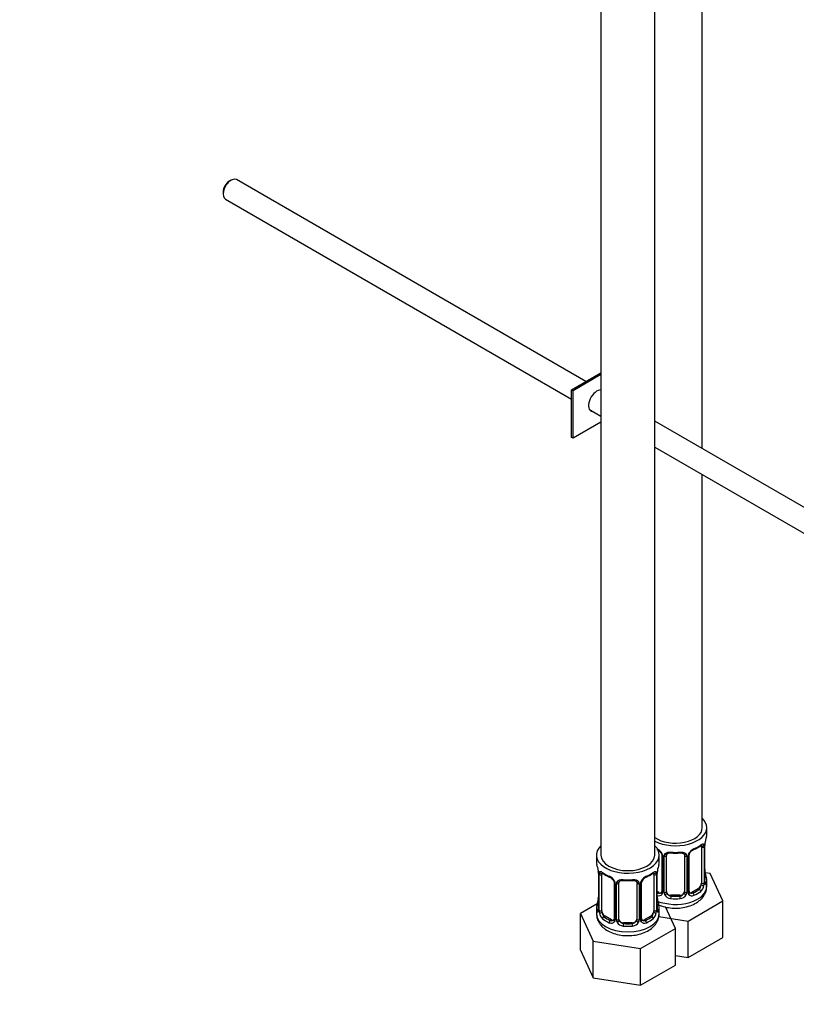
# Model space of a CAD drawing. Units: millimetres. Extents: x 0 to 1166, y 0 to 1759.
# Drawn here: x 820 to 993, y 208 to 428 of the extents above; entities that cross this region are included whole.
import ezdxf
from ezdxf import colors
from ezdxf.entities.mleader import LeaderData, LeaderLine
from ezdxf.math import Vec2, Vec3

# ---------------------------------------------------------------- set-up
doc = ezdxf.new("R2010")
doc.units = ezdxf.units.MM
doc.layers.add('DV6_Défaut', color=7, linetype='Continuous')
doc.layers.add('Défaut', color=7, linetype='Continuous')

# ---------------------------------------------------------------- blocks, each defined once
blk = doc.blocks.new('_DOT')
at = {"color": 0}
blk.add_line((0, 0), (-1, 0), dxfattribs=at)
at = {"color": 0, "const_width": 0.333}
blk.add_lwpolyline([(-0.1665, 0, 1), (0.1665, 0, 1)], format="xyb", close=True, dxfattribs=at)
blk = doc.blocks.new('SE5')
at = {"layer": 'DV6_Défaut', "color": 7, "linetype": 'Continuous'}
for p, q in [((949.74, 487.55), (949.74, 241.41)), ((961.74, 241.41), (961.74, 487.55)), ((972.35, 332), (972.35, 469.63)), ((867.26, 391.83), (866.83, 391.58)), ((946.41, 346.97), (868.51, 391.95)), ((865.49, 389.25), (865.49, 388.76)), ((866.01, 387.62), (943.2, 343.05)), ((943.2, 345.12), (949.74, 348.9)), ((949.74, 348.49), (943.56, 344.92)), ((943.56, 344.92), (943.2, 345.12)), ((943.2, 334.51), (943.2, 345.12)), ((943.56, 334.3), (943.56, 344.92)), ((949.74, 345.05), (949.67, 345.09)), ((947.17, 340.76), (949.74, 339.27)), ((1055.36, 284.07), (961.74, 338.12)), ((949.74, 337.88), (943.56, 334.3)), ((943.56, 334.3), (943.2, 334.51)), ((961.74, 332.35), (1052.87, 279.73)), ((972.35, 247.54), (972.35, 326.22)), ((973.35, 246.07), (973.35, 247.54)), ((948.74, 241.41), (948.74, 239.94)), ((962.74, 239.94), (962.74, 241.41)), ((963.3, 241.43), (963.3, 233.37)), ((969.4, 233.37), (969.4, 241.43)), ((972.15, 243.21), (972.15, 235.15)), ((972.76, 243.3), (972.76, 235.24)), ((972.87, 235.39), (972.87, 243.46)), ((972.9, 235.48), (972.9, 243.54)), ((963.54, 241.22), (963.54, 233.16)), ((963.81, 233.1), (963.81, 241.16)), ((964.35, 233.28), (964.35, 241.34)), ((968.35, 241.34), (968.35, 233.28)), ((968.89, 241.16), (968.89, 233.1)), ((969.17, 233.16), (969.17, 241.22)), ((949.2, 237.42), (949.2, 229.35)), ((949.22, 237.33), (949.22, 229.27)), ((949.34, 229.11), (949.34, 237.18)), ((949.95, 229.02), (949.95, 237.09)), ((961.54, 237.09), (961.54, 229.02)), ((962.15, 237.18), (962.15, 229.11)), ((962.27, 229.27), (962.27, 237.33)), ((962.29, 229.35), (962.29, 237.42)), ((974.11, 237.32), (972.98, 237.49)), ((976.95, 231.2), (974.11, 237.32)), ((952.69, 235.31), (952.69, 227.25)), ((952.93, 235.1), (952.93, 227.04)), ((953.2, 226.97), (953.2, 235.03)), ((953.74, 227.16), (953.74, 235.22)), ((957.74, 235.22), (957.74, 227.16)), ((958.29, 235.03), (958.29, 226.97)), ((958.56, 227.04), (958.56, 235.1)), ((958.8, 227.25), (958.8, 235.31)), ((973.35, 234.47), (973.35, 235.72)), ((962.67, 233.1), (962.29, 233.32)), ((962.67, 233.1), (962.45, 232.97)), ((971.44, 233.92), (970.03, 233.1)), ((970.03, 233.1), (970.26, 232.97)), ((971.44, 233.92), (971.67, 233.79)), ((948.91, 230.53), (945.15, 228.36)), ((965.35, 232.46), (965.35, 232.28)), ((967.35, 232.46), (965.35, 232.46)), ((967.35, 232.46), (967.35, 232.28)), ((969.19, 226.72), (976.95, 231.2)), ((976.95, 223.04), (976.95, 231.2)), ((945.15, 228.36), (947.99, 222.24)), ((945.15, 220.19), (945.15, 228.36)), ((948.74, 229.59), (948.74, 228.35)), ((962.74, 228.35), (962.74, 229.59)), ((966.34, 225.08), (964.12, 229.86)), ((950.65, 227.8), (950.42, 227.67)), ((952.07, 226.98), (950.65, 227.8)), ((952.07, 226.98), (951.84, 226.85)), ((954.74, 226.34), (954.74, 226.15)), ((956.74, 226.34), (954.74, 226.34)), ((956.74, 226.34), (956.74, 226.15)), ((960.84, 227.8), (959.42, 226.98)), ((959.42, 226.98), (959.65, 226.85)), ((960.84, 227.8), (961.06, 227.67)), ((962.67, 227.73), (969.19, 226.72)), ((969.19, 218.56), (969.19, 226.72)), ((958.58, 220.6), (966.34, 225.08)), ((966.34, 216.91), (966.34, 225.08)), ((947.99, 222.24), (958.58, 220.6)), ((947.99, 214.07), (947.99, 222.24)), ((969.19, 218.56), (976.95, 223.04)), ((945.15, 220.19), (947.99, 214.07)), ((958.58, 212.43), (958.58, 220.6)), ((966.34, 219), (969.19, 218.56)), ((958.58, 212.43), (966.34, 216.91)), ((947.99, 214.07), (958.58, 212.43))]:
    blk.add_line(p, q, dxfattribs=at)
for centre, radius, start, end in [((971.66, 243.34), 1.1, 357.6841, 19.526), ((976.42, 243.42), 3.55, 170.0079, 179.3454), ((975.2, 243.57), 2.3, 169.3549, 180.567), ((987.52, 241.26), 14.86, 163.606, 169.2521), ((961.23, 240.51), 2.5, 29.8198, 66.9998), ((961.58, 240.93), 1.83, 27.8471, 67.1364), ((962.37, 241.2), 1.16, 1.0203, 28.275), ((964.59, 241.17), 0.785, 144.9712, 180.8641), ((966.35, 253.83), 11.97, 265.039, 274.961), ((968.11, 241.17), 0.785, 359.1311, 35.0336), ((970.33, 241.2), 1.16, 151.7186, 178.9861), ((971.47, 240.51), 2.5, 113.0004, 150.18), ((970.04, 241.45), 0.634, 148.1915, 181.3925), ((971.12, 240.93), 1.83, 112.9146, 152.2327), ((967.82, 248.86), 6.75, 292.6321, 307.438), ((934.57, 235.14), 14.86, 10.7478, 16.3941), ((976.92, 235.14), 14.86, 163.606, 169.2521), ((946.78, 237.44), 2.41, 359.5977, 10.4043), ((945.67, 237.29), 3.55, 0.6583, 9.9884), ((950.44, 237.22), 1.11, 160.4927, 182.2972), ((954.24, 242.66), 6.67, 232.4752, 247.4546), ((957.21, 242.73), 6.75, 292.6321, 307.438), ((961.05, 237.22), 1.1, 357.6841, 19.526), ((965.82, 237.29), 3.55, 170.0079, 179.3454), ((964.59, 237.44), 2.3, 169.3549, 180.567), ((975.38, 238.23), 2.48, 179.6624, 190.7633), ((987.52, 240.52), 14.86, 190.7479, 196.394), ((950.63, 234.39), 2.5, 29.8198, 66.9998), ((950.97, 234.81), 1.83, 27.8471, 67.1364), ((951.77, 235.08), 1.16, 1.0203, 28.275), ((953.99, 235.05), 0.785, 144.9712, 180.8641), ((955.74, 247.7), 11.97, 265.039, 274.961), ((957.5, 235.05), 0.785, 359.1311, 35.0336), ((959.72, 235.08), 1.16, 151.7186, 178.9861), ((960.86, 234.39), 2.5, 113.0004, 150.18), ((959.44, 235.33), 0.634, 148.1915, 181.3925), ((960.52, 234.81), 1.83, 112.9146, 152.2327), ((969.87, 235.26), 2.89, 348.0493, 359.4931), ((974.16, 235.35), 1.29, 178.1771, 196.676), ((973.84, 235.42), 0.942, 176.3827, 194.4357), ((962.65, 233.32), 0.972, 248.2645, 320.2121), ((962.73, 233.66), 0.746, 247.8303, 300.0787), ((962.76, 233.15), 0.779, 325.2937, 1.0277), ((964.91, 233.11), 1.1, 180.837, 209.4908), ((965.53, 233.47), 1.21, 206.8319, 261.5389), ((967.18, 233.47), 1.2, 278.249, 333.3802), ((967.8, 233.11), 1.1, 330.5042, 359.168), ((969.94, 233.15), 0.779, 178.9659, 214.7127), ((970.05, 233.32), 0.972, 219.7872, 297.134), ((969.67, 233.32), 0.258, 167.3217, 222.5856), ((969.97, 233.65), 0.735, 240.0948, 292.8078), ((970.41, 235.01), 2.32, 313.1842, 351.2464), ((934.57, 234.4), 14.86, 343.6059, 349.2522), ((946.9, 232.09), 2.3, 349.3532, 0.566), ((964.78, 232.1), 2.48, 179.6624, 190.7633), ((976.92, 234.4), 14.86, 190.7479, 196.394), ((965.44, 233.44), 1.72, 210.2871, 265.0453), ((967.26, 233.44), 1.72, 274.9548, 329.7127), ((948.2, 229.31), 0.997, 345.8792, 2.9313), ((947.93, 229.23), 1.29, 343.3385, 1.8084), ((952.23, 229.14), 2.89, 180.5093, 191.9483), ((951.69, 228.89), 2.32, 188.7542, 226.8152), ((959.8, 228.89), 2.32, 313.1842, 351.2464), ((959.26, 229.14), 2.89, 348.0493, 359.4931), ((963.56, 229.23), 1.29, 178.1771, 196.676), ((963.24, 229.3), 0.942, 176.3827, 194.4357), ((952.05, 227.2), 0.972, 242.8666, 320.2121), ((952.12, 227.54), 0.746, 247.8303, 300.0787), ((952.15, 227.02), 0.779, 325.2937, 1.0277), ((954.3, 226.99), 1.1, 180.837, 209.4908), ((954.83, 227.32), 1.72, 210.2871, 265.0453), ((954.92, 227.35), 1.21, 206.8319, 261.5389), ((956.57, 227.34), 1.2, 278.249, 333.3802), ((956.66, 227.32), 1.72, 274.9548, 329.7127), ((957.19, 226.99), 1.1, 330.5042, 359.168), ((959.34, 227.02), 0.779, 178.9659, 214.7127), ((959.44, 227.2), 0.972, 219.7872, 297.134), ((959.06, 227.2), 0.258, 167.3217, 222.5856), ((959.37, 227.53), 0.735, 240.0948, 292.8078)]:
    blk.add_arc(centre, radius, start, end, dxfattribs=at)
for centre, major_axis, ratio, start_param, end_param in [((867.26, 389.78), (1.25, 2.17), 0.57735, 0, 3.141593), ((866.83, 390.03), (0.95, 1.65), 0.57735, 0.785398, 2.356194), ((948.86, 342.67), (-1.33, -2.29), 0.57735, 3.434559, 6.283185), ((948.51, 342.88), (1.32, 2.29), 0.57735, 3.275408, 3.479664), ((948.86, 342.67), (-1.33, -2.29), 0.57735, 0, 0.338071), ((966.35, 247.54), (7, 0), 0.57735, 0, 0.5411), ((966.35, 247.54), (7, 0), 0.57735, 3.994115, 6.283185), ((966.35, 247.54), (6, 0), 0.57735, 3.83704, 6.283185), ((966.35, 246.07), (-7, 0), 0.57735, 2.989492, 3.141593), ((966.35, 246.07), (7, 0), 0.57735, 5.345686, 5.649888), ((971.67, 243.81), (-0.247, 0.314), 0.658162, 3.141006, 3.838456), ((971.44, 242.8), (-0.5, -0.866), 0.57735, 2.802707, 2.979523), ((972.34, 243.81), (-0.373, -0.146), 0.85055, 0.542333, 2.42751), ((972.55, 244.11), (-0.395, 0.063), 0.166114, 2.853764, 3.180501), ((955.74, 241.41), (7, 0), 0.57735, 2.600493, 6.283185), ((955.74, 241.41), (6, 0), 0.57735, 3.141593, 6.283185), ((955.74, 241.41), (7, 0), 0.57735, 0, 0.5411), ((963.57, 241.96), (0.359, 0.176), 0.358003, 3.119435, 4.05706), ((963.7, 241.43), (0.4, 0), 0.57735, 3.136409, 4.298637), ((964.09, 241.84), (-0.332, 0.222), 0.641506, 1.587428, 3.143617), ((965.35, 241.34), (-1, 0), 0.816497, 6.157734, 6.283185), ((966.35, 246.07), (-7, 0), 0.57735, 1.418695, 1.722897), ((965.35, 242.3), (0.035, 0.398), 0.123712, 2.191761, 3.141499), ((967.35, 242.3), (-0.035, 0.398), 0.123712, 3.14165, 4.091425), ((967.35, 242.3), (-0.035, 0.398), 0.123712, 3.118984, 3.14165), ((968.61, 241.84), (0.332, 0.222), 0.641506, 3.147303, 4.695758), ((969, 241.43), (-0.4, 0), 0.57735, 1.984548, 3.150139), ((969.14, 241.96), (-0.359, 0.176), 0.358003, 2.226125, 3.164487), ((970.26, 243), (-0.156, 0.368), 0.483207, 3.142095, 3.992305), ((970.26, 243), (-0.156, 0.368), 0.483207, 3.119135, 3.142095), ((971.44, 242.8), (0.5, 0.866), 0.57735, 5.497787, 5.9443), ((972.39, 243.39), (-0.4, 0), 0.57735, 0.912181, 2.727841), ((972.5, 243.54), (-0.4, 0), 0.57735, 2.769946, 3.155304), ((955.74, 239.94), (7, 0), 0.57735, 3.141593, 3.293694), ((955.74, 239.94), (-7, 0), 0.57735, 2.989492, 3.141593), ((963.95, 241.37), (0.4, 0), 0.57735, 4.340743, 6.156403), ((968.75, 241.37), (-0.4, 0), 0.57735, 0.126783, 1.942443), ((949.6, 237.42), (0.4, 0), 0.57735, 3.126474, 3.513239), ((949.7, 237.27), (0.4, 0), 0.57735, 3.555344, 5.371005), ((949.76, 237.69), (0.373, -0.146), 0.85055, 3.855675, 5.740852), ((950.65, 236.68), (-0.5, 0.866), 0.57735, 0.338885, 0.785398), ((955.74, 239.94), (-7, 0), 0.57735, 0.633297, 0.937499), ((950.42, 237.69), (0.247, 0.314), 0.658162, 2.44473, 3.14215), ((955.74, 239.94), (7, 0), 0.57735, 5.345686, 5.649888), ((961.06, 237.69), (-0.247, 0.314), 0.658162, 3.141006, 3.838456), ((960.84, 236.68), (-0.5, -0.866), 0.57735, 2.802707, 2.979523), ((961.73, 237.69), (-0.373, -0.146), 0.85055, 0.542333, 2.42751), ((960.84, 236.68), (0.5, 0.866), 0.57735, 5.497787, 5.9443), ((961.79, 237.27), (-0.4, 0), 0.57735, 0.912181, 2.727841), ((961.89, 237.42), (-0.4, 0), 0.57735, 2.769946, 3.155304), ((961.94, 237.99), (-0.395, 0.063), 0.166114, 2.853764, 3.180501), ((972.55, 237.67), (-0.395, -0.063), 0.166114, 2.62932, 3.429422), ((951.84, 236.87), (0.156, 0.368), 0.483207, 2.29088, 3.141109), ((951.84, 236.87), (0.156, 0.368), 0.483207, 3.141109, 3.167581), ((952.96, 235.84), (0.359, 0.176), 0.358003, 3.119435, 4.05706), ((953.09, 235.31), (0.4, 0), 0.57735, 3.136409, 4.298637), ((953.35, 235.25), (0.4, 0), 0.57735, 4.340743, 6.156403), ((953.48, 235.71), (-0.332, 0.222), 0.641506, 1.587428, 3.143617), ((954.74, 235.22), (-1, 0), 0.816497, 6.157734, 6.283185), ((955.74, 239.94), (-7, 0), 0.57735, 1.418695, 1.722897), ((954.74, 236.18), (0.035, 0.398), 0.123712, 2.191761, 3.141499), ((956.74, 236.18), (-0.035, 0.398), 0.123712, 3.14165, 4.091425), ((956.74, 236.18), (-0.035, 0.398), 0.123712, 3.118984, 3.14165), ((958.01, 235.71), (0.332, 0.222), 0.641506, 3.147303, 4.695758), ((958.14, 235.25), (-0.4, 0), 0.57735, 0.126783, 1.942443), ((958.4, 235.31), (-0.4, 0), 0.57735, 1.984548, 3.150139), ((958.53, 235.84), (-0.359, 0.176), 0.358003, 2.226125, 3.164487), ((959.65, 236.87), (-0.156, 0.368), 0.483207, 3.119135, 3.142095), ((959.65, 236.87), (-0.156, 0.368), 0.483207, 3.142095, 3.992305), ((971.44, 234.74), (0.5, 0.866), 0.57735, 5.051274, 5.497787), ((972.39, 235.33), (0.4, 0), 0.57735, 4.053773, 5.869434), ((972.5, 235.48), (-0.4, 0), 0.57735, 2.769946, 3.141593), ((972.87, 235.14), (0.387, -0.103), 0.80707, 0.211083, 1.781879), ((972.87, 236.29), (-0.387, -0.103), 0.80707, 2.93051, 4.436462), ((966.35, 236.04), (-6.6, 0), 0.57735, 3.017713, 3.265472), ((972.5, 235.48), (-0.4, 0), 0.57735, 3.141593, 3.162341), ((972.55, 235.06), (-0.381, -0.123), 0.86268, 2.555043, 3.150795), ((966.35, 235.72), (-7, 0), 0.57735, 2.989492, 3.293694), ((966.35, 234.47), (7, 0), 0.57735, 4.094155, 6.283185), ((966.35, 236.04), (-6.6, 0), 0.57735, 0.90876, 0.937499), ((962.45, 232.65), (-0.156, -0.368), 0.483207, 3.861676, 4.554847), ((962.67, 233.92), (-0.5, 0.866), 0.57735, 2.356194, 3.141593), ((963.57, 232.91), (0.333, -0.222), 0.670791, 3.122004, 4.652076), ((963.7, 233.37), (0.4, 0), 0.57735, 3.141593, 4.298637), ((963.95, 233.31), (-0.4, 0), 0.57735, 1.19915, 3.01481), ((964.09, 232.79), (-0.355, -0.185), 0.387288, 0.98259, 2.867767), ((965.35, 233.28), (1, 0), 0.816497, 3.141593, 3.588106), ((965.35, 233.28), (-1, 0), 0.816497, 0.446513, 1.570796), ((967.35, 233.28), (1, 0), 0.816497, 4.712389, 5.836672), ((967.35, 233.28), (1, 0), 0.816497, 5.836672, 6.283185), ((968.61, 232.79), (0.355, -0.185), 0.387288, 3.415419, 5.300595), ((968.75, 233.31), (0.4, 0), 0.57735, 3.268375, 5.084035), ((969, 233.37), (-0.4, 0), 0.57735, 1.984548, 3.141593), ((969.14, 232.91), (-0.333, -0.222), 0.670791, 1.631109, 3.169544), ((970.03, 233.92), (0.5, 0.866), 0.57735, 3.171367, 3.926991), ((966.35, 236.04), (6.6, 0), 0.57735, 5.345686, 5.649888), ((970.26, 232.65), (0.156, -0.368), 0.483207, 0.850713, 2.421509), ((966.35, 235.72), (7, 0), 0.57735, 5.345686, 5.649888), ((971.44, 234.74), (0.5, 0.866), 0.57735, 3.926991, 5.051274), ((971.67, 233.46), (0.247, -0.314), 0.658162, 0.696863, 2.267659), ((972.34, 234.76), (0.392, -0.078), 0.178244, 4.04041, 5.925586), ((949.22, 230.17), (0.387, -0.103), 0.80707, 1.846723, 3.352676), ((949.54, 231.55), (0.395, -0.063), 0.166114, 2.853764, 3.653865), ((961.94, 231.55), (-0.395, -0.063), 0.166114, 2.62932, 3.429422), ((962.27, 230.17), (-0.387, -0.103), 0.80707, 2.93051, 4.436462), ((965.35, 231.95), (-0.035, -0.398), 0.123712, 3.762557, 5.333353), ((966.35, 235.72), (7, 0), 0.57735, 4.560288, 4.86449), ((966.35, 236.04), (-6.6, 0), 0.57735, 1.418695, 1.722897), ((967.35, 231.95), (0.035, -0.398), 0.123712, 0.949832, 2.520628), ((955.74, 229.59), (7, 0), 0.57735, 2.989492, 3.293694), ((955.74, 228.35), (7, 0), 0.57735, 3.141593, 6.283185), ((949.22, 229.02), (-0.387, -0.103), 0.80707, 4.501306, 6.072102), ((955.74, 229.92), (6.6, 0), 0.57735, 3.017713, 3.265472), ((949.54, 228.94), (0.381, -0.123), 0.86268, 3.13444, 3.728142), ((949.6, 229.35), (0.4, 0), 0.57735, 3.141593, 3.513239), ((949.7, 229.2), (-0.4, 0), 0.57735, 0.413752, 2.229412), ((949.76, 228.64), (-0.392, -0.078), 0.178244, 0.357599, 2.242775), ((950.65, 228.61), (-0.5, 0.866), 0.57735, 0.785398, 1.231911), ((950.65, 228.61), (0.5, -0.866), 0.57735, 4.373504, 5.497787), ((960.84, 228.61), (0.5, 0.866), 0.57735, 3.926991, 5.051274), ((960.84, 228.61), (0.5, 0.866), 0.57735, 5.051274, 5.497787), ((961.73, 228.64), (0.392, -0.078), 0.178244, 4.04041, 5.925586), ((961.79, 229.2), (0.4, 0), 0.57735, 4.053773, 5.869434), ((961.89, 229.35), (-0.4, 0), 0.57735, 2.769946, 3.141593), ((962.27, 229.02), (0.387, -0.103), 0.80707, 0.211083, 1.781879), ((955.74, 229.92), (-6.6, 0), 0.57735, 3.017713, 3.265472), ((961.89, 229.35), (-0.4, 0), 0.57735, 3.141593, 3.162341), ((961.94, 228.94), (-0.381, -0.123), 0.86268, 2.555043, 3.150795), ((955.74, 229.59), (-7, 0), 0.57735, 2.989492, 3.293694), ((950.42, 227.34), (-0.247, -0.314), 0.658162, 4.015526, 5.586322), ((955.74, 229.59), (-7, 0), 0.57735, 0.633297, 0.937499), ((955.74, 229.92), (-6.6, 0), 0.57735, 0.633297, 0.937499), ((951.84, 226.52), (-0.156, -0.368), 0.483207, 3.861676, 5.432473), ((952.07, 227.8), (-0.5, 0.866), 0.57735, 2.356194, 3.141593), ((952.96, 226.79), (0.333, -0.222), 0.670791, 3.122004, 4.652076), ((953.09, 227.25), (0.4, 0), 0.57735, 3.141593, 4.298637), ((953.35, 227.19), (-0.4, 0), 0.57735, 1.19915, 3.01481), ((953.48, 226.66), (-0.355, -0.185), 0.387288, 0.98259, 2.867767), ((954.74, 227.16), (1, 0), 0.816497, 3.141593, 3.588106), ((954.74, 227.16), (-1, 0), 0.816497, 0.446513, 1.570796), ((954.74, 225.83), (-0.035, -0.398), 0.123712, 3.762557, 5.333353), ((955.74, 229.92), (-6.6, 0), 0.57735, 1.418695, 1.722897), ((956.74, 227.16), (1, 0), 0.816497, 4.712389, 5.836672), ((956.74, 225.83), (0.035, -0.398), 0.123712, 0.949832, 2.520628), ((956.74, 227.16), (1, 0), 0.816497, 5.836672, 6.283185), ((958.01, 226.66), (0.355, -0.185), 0.387288, 3.415419, 5.300595), ((958.14, 227.19), (0.4, 0), 0.57735, 3.268375, 5.084035), ((958.4, 227.25), (-0.4, 0), 0.57735, 1.984548, 3.141593), ((958.53, 226.79), (-0.333, -0.222), 0.670791, 1.631109, 3.169544), ((959.42, 227.8), (0.5, 0.866), 0.57735, 3.171367, 3.926991), ((955.74, 229.92), (6.6, 0), 0.57735, 5.345686, 5.649888), ((959.65, 226.52), (0.156, -0.368), 0.483207, 0.850713, 2.421509), ((955.74, 229.59), (7, 0), 0.57735, 5.345686, 5.649888), ((961.06, 227.34), (0.247, -0.314), 0.658162, 0.696863, 2.267659), ((955.74, 229.59), (7, 0), 0.57735, 4.560288, 4.86449)]:
    blk.add_ellipse(centre, major_axis=major_axis, ratio=ratio, start_param=start_param, end_param=end_param, dxfattribs=at)
for points, knots in [([(971.91, 243.49), (971.94, 243.51), (972.02, 243.57), (972.09, 243.6), (972.1, 243.6), (972.1, 243.6)], [0, 0, 0, 0, 0.258078, 0.735438, 1, 1, 1, 1]), ([(971.99, 243.68), (972.08, 243.74), (972.16, 243.79), (972.3, 243.86), (972.37, 243.89), (972.49, 243.9), (972.54, 243.88), (972.63, 243.83), (972.67, 243.78), (972.7, 243.71)], [0, 0, 0, 0, 0.25, 0.25, 0.5, 0.5, 0.75, 0.75, 1, 1, 1, 1]), ([(963.2, 241.79), (963.22, 241.75), (963.28, 241.64), (963.31, 241.5), (963.3, 241.44), (963.3, 241.44)], [0, 0, 0, 0, 0.292068, 0.953157, 1, 1, 1, 1]), ([(963.95, 241.62), (964.01, 241.71), (964.09, 241.78), (964.28, 241.91), (964.39, 241.96), (964.62, 242.03), (964.75, 242.06), (965.01, 242.08), (965.15, 242.08), (965.29, 242.07)], [0, 0, 0, 0, 0.25, 0.25, 0.5, 0.5, 0.75, 0.75, 1, 1, 1, 1]), ([(964.43, 241.61), (964.44, 241.63), (964.48, 241.7), (964.64, 241.81), (964.95, 241.91), (965.18, 241.91), (965.32, 241.9)], [0, 0, 0, 0, 0.09807, 0.405881, 0.693593, 1, 1, 1, 1]), ([(967.39, 241.9), (967.44, 241.9), (967.59, 241.92), (967.88, 241.88), (968.14, 241.77), (968.26, 241.66), (968.29, 241.59), (968.3, 241.58)], [0, 0, 0, 0, 0.105463, 0.382784, 0.661853, 0.94198, 1, 1, 1, 1]), ([(967.41, 242.07), (967.55, 242.08), (967.69, 242.08), (967.95, 242.06), (968.08, 242.03), (968.31, 241.96), (968.42, 241.91), (968.61, 241.78), (968.69, 241.71), (968.75, 241.62)], [0, 0, 0, 0, 0.25, 0.25, 0.5, 0.5, 0.75, 0.75, 1, 1, 1, 1]), ([(949.4, 237.59), (949.43, 237.66), (949.46, 237.7), (949.55, 237.76), (949.61, 237.77), (949.73, 237.76), (949.79, 237.74), (949.94, 237.67), (950.02, 237.62), (950.1, 237.55)], [0, 0, 0, 0, 0.25, 0.25, 0.5, 0.5, 0.75, 0.75, 1, 1, 1, 1]), ([(950, 237.48), (950, 237.48), (950, 237.48), (950.05, 237.46), (950.13, 237.4), (950.18, 237.37)], [0, 0, 0, 0, 0.123847, 0.580267, 1, 1, 1, 1]), ([(961.31, 237.36), (961.34, 237.39), (961.41, 237.45), (961.48, 237.48), (961.49, 237.48), (961.49, 237.48)], [0, 0, 0, 0, 0.258078, 0.735438, 1, 1, 1, 1]), ([(961.39, 237.55), (961.47, 237.62), (961.55, 237.67), (961.7, 237.74), (961.76, 237.76), (961.88, 237.77), (961.94, 237.76), (962.03, 237.7), (962.06, 237.66), (962.09, 237.59)], [0, 0, 0, 0, 0.25, 0.25, 0.5, 0.5, 0.75, 0.75, 1, 1, 1, 1]), ([(952.59, 235.66), (952.61, 235.62), (952.67, 235.51), (952.7, 235.38), (952.69, 235.32), (952.69, 235.31)], [0, 0, 0, 0, 0.292068, 0.953157, 1, 1, 1, 1]), ([(953.34, 235.5), (953.41, 235.59), (953.49, 235.66), (953.68, 235.78), (953.78, 235.83), (954.02, 235.91), (954.14, 235.94), (954.41, 235.96), (954.54, 235.96), (954.68, 235.95)], [0, 0, 0, 0, 0.25, 0.25, 0.5, 0.5, 0.75, 0.75, 1, 1, 1, 1]), ([(953.82, 235.49), (953.83, 235.51), (953.87, 235.58), (954.04, 235.69), (954.34, 235.79), (954.57, 235.78), (954.71, 235.78)], [0, 0, 0, 0, 0.09807, 0.405881, 0.693593, 1, 1, 1, 1]), ([(956.78, 235.77), (956.83, 235.78), (956.99, 235.8), (957.27, 235.76), (957.53, 235.65), (957.66, 235.54), (957.68, 235.47), (957.69, 235.46)], [0, 0, 0, 0, 0.105463, 0.382784, 0.661853, 0.94198, 1, 1, 1, 1]), ([(956.81, 235.95), (956.94, 235.96), (957.08, 235.96), (957.34, 235.94), (957.47, 235.91), (957.7, 235.84), (957.81, 235.78), (958, 235.66), (958.08, 235.59), (958.14, 235.5)], [0, 0, 0, 0, 0.25, 0.25, 0.5, 0.5, 0.75, 0.75, 1, 1, 1, 1]), ([(972.94, 235.16), (972.94, 235.16), (972.94, 235.17), (972.93, 235.18), (972.93, 235.19)], [0, 0, 0, 0, 0.596082, 1, 1, 1, 1]), ([(973.27, 235.11), (973.25, 235.02), (973.22, 234.96), (973.17, 234.87), (973.14, 234.84), (973.07, 234.81), (973.04, 234.82), (972.98, 234.87), (972.95, 234.92), (972.93, 234.98)], [0, 0, 0, 0, 0.25, 0.25, 0.5, 0.5, 0.75, 0.75, 1, 1, 1, 1]), ([(962.6, 230.31), (962.81, 230.22), (963.5, 229.96), (964.77, 229.66), (966.42, 229.54), (968.08, 229.68), (969.66, 230.08), (971.04, 230.73), (972.13, 231.57), (972.88, 232.55), (973.31, 233.57), (973.31, 234.19), (973.3, 234.49)], [0, 0, 0, 0, 0.049209, 0.163933, 0.278525, 0.393385, 0.509603, 0.628605, 0.73648, 0.837015, 0.932323, 1, 1, 1, 1]), ([(971.67, 233.79), (971.72, 233.84), (971.77, 233.9), (971.86, 234.03), (971.9, 234.11), (972, 234.37), (972.05, 234.56), (972.08, 234.75)], [0, 0, 0, 0, 0.25, 0.25, 0.5, 0.5, 1, 1, 1, 1]), ([(948.77, 228.3), (948.79, 227.92), (948.85, 227.23), (949.37, 226.18), (950.17, 225.26), (951.26, 224.49), (952.6, 223.91), (954.16, 223.54), (955.81, 223.42), (957.47, 223.56), (959.06, 223.96), (960.43, 224.6), (961.52, 225.45), (962.27, 226.42), (962.7, 227.45), (962.7, 228.06), (962.7, 228.36)], [0, 0, 0, 0, 0.05994, 0.126236, 0.1938, 0.265971, 0.343117, 0.422377, 0.501547, 0.580901, 0.661194, 0.74341, 0.817939, 0.887397, 0.953243, 1, 1, 1, 1]), ([(949.17, 228.86), (949.15, 228.79), (949.12, 228.75), (949.06, 228.7), (949.02, 228.69), (948.96, 228.71), (948.93, 228.74), (948.87, 228.84), (948.85, 228.9), (948.83, 228.98)], [0, 0, 0, 0, 0.25, 0.25, 0.5, 0.5, 0.75, 0.75, 1, 1, 1, 1]), ([(949.17, 229.07), (949.16, 229.06), (949.16, 229.04), (949.16, 229.04), (949.16, 229.04)], [0, 0, 0, 0, 0.5686709, 1, 1, 1, 1]), ([(950.02, 228.63), (950.03, 228.53), (950.05, 228.44), (950.1, 228.25), (950.13, 228.16), (950.23, 227.91), (950.32, 227.76), (950.42, 227.67)], [0, 0, 0, 0, 0.25, 0.25, 0.5, 0.5, 1, 1, 1, 1]), ([(961.06, 227.67), (961.12, 227.71), (961.17, 227.77), (961.26, 227.91), (961.3, 227.99), (961.4, 228.24), (961.44, 228.44), (961.47, 228.63)], [0, 0, 0, 0, 0.25, 0.25, 0.5, 0.5, 1, 1, 1, 1]), ([(962.33, 229.04), (962.33, 229.04), (962.33, 229.04), (962.33, 229.06), (962.32, 229.07)], [0, 0, 0, 0, 0.596082, 1, 1, 1, 1]), ([(962.66, 228.98), (962.64, 228.9), (962.62, 228.84), (962.56, 228.74), (962.53, 228.71), (962.47, 228.69), (962.43, 228.7), (962.37, 228.75), (962.34, 228.79), (962.32, 228.86)], [0, 0, 0, 0, 0.25, 0.25, 0.5, 0.5, 0.75, 0.75, 1, 1, 1, 1])]:
    blk.add_open_spline(points, degree=3, knots=knots, dxfattribs=at)
for points in [[(964.37, 241.45), (964.37, 241.53), (964.39, 241.59), (964.43, 241.61)], [(968.27, 241.61), (968.32, 241.57), (968.35, 241.48), (968.34, 241.37)], [(953.76, 235.32), (953.77, 235.41), (953.79, 235.46), (953.83, 235.49)], [(957.67, 235.49), (957.72, 235.44), (957.74, 235.36), (957.73, 235.24)], [(963.23, 233.14), (963.22, 233.1), (963.17, 233.06), (963.09, 233.03)], [(963.29, 233.37), (963.29, 233.24), (963.27, 233.16), (963.23, 233.14)], [(969.61, 233.02), (969.56, 233.03), (969.52, 233.07), (969.48, 233.15)], [(952.62, 227.01), (952.61, 226.97), (952.57, 226.94), (952.48, 226.91)], [(952.69, 227.25), (952.68, 227.11), (952.66, 227.04), (952.62, 227.02)], [(959, 226.9), (958.95, 226.9), (958.91, 226.94), (958.88, 227.02)]]:
    blk.add_open_spline(points, degree=3, dxfattribs=at)

msp = doc.modelspace()

# ---------------------------------------------------------------- block references
at = {"layer": 'Défaut'}
msp.add_blockref('SE5', (0, 0), dxfattribs=at)

# ---------------------------------------------------------------- leaders
at = {"layer": 'Défaut', "color": 7, "linetype": 'Continuous'}
ml = msp.add_multileader_mtext('Standard', dxfattribs=at)
ml.set_content('{\\pxsm0.9;\\fSolid Edge ISO|b1||i0||c0|p34;\\W1.;11/04/2016\\P}', color=256)
ml.set_leader_properties()
ml.set_arrow_properties(name='DOT')
ml.build(insert=Vec2(0, 0))
ml.multileader.update_dxf_attribs({"leader_type": 0, "dogleg_length": 0, "arrow_head_size": 12})
ctx = ml.context
ctx.base_point, ctx.char_height, ctx.arrow_head_size, ctx.landing_gap_size = Vec3(1078.96, 1751.82), 12, 12, 4.2
notes = []
notes.append((ctx, [(0, (0, 0, 0), (0, 0), (1, 0), 1, [])]))
ctx.mtext.insert = Vec3(1080.96, 1757.94)
for ctx, leaders in notes:
    for number, flags, end, landing, length, lines in leaders:
        leader = LeaderData()
        leader.index, (leader.has_last_leader_line, leader.has_dogleg_vector, leader.attachment_direction) = number, flags
        leader.last_leader_point, leader.dogleg_vector, leader.dogleg_length = Vec3(end), Vec3(landing), length
        for number, points, colour, breaks in lines:
            line = LeaderLine()
            line.index, line.vertices, line.color, line.breaks = number, Vec3.list(points), colors.encode_raw_color(colour), breaks
            leader.lines.append(line)
        ctx.leaders.append(leader)

doc.saveas('drawing.dxf')
